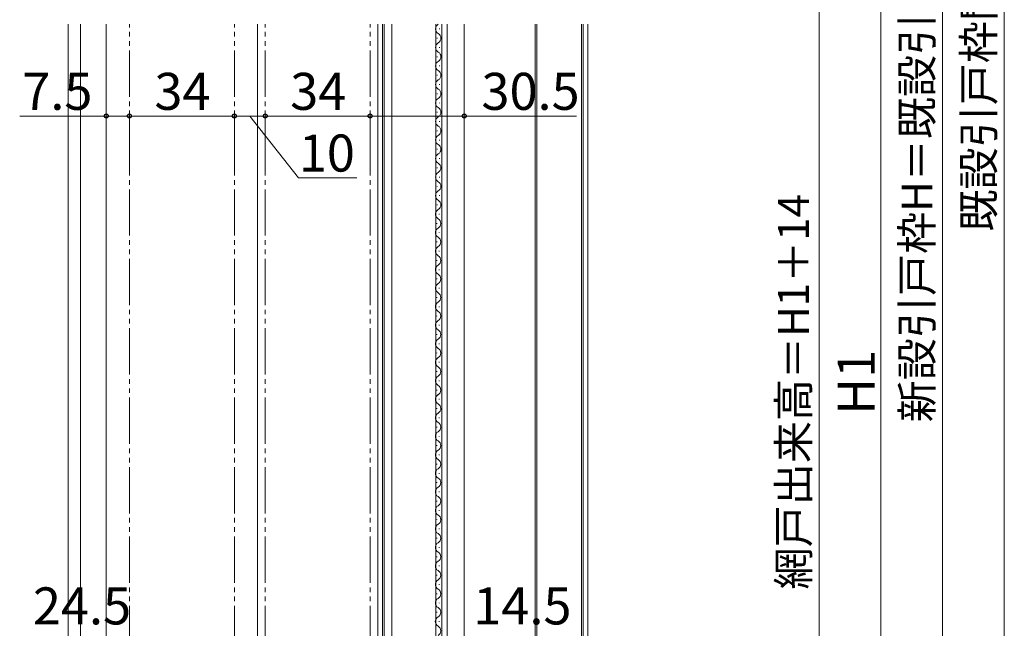
# Model space of a CAD drawing. Extents: x 105 to 1155, y 126 to 1687.
# Drawn here: x 305 to 624, y 777 to 975 of the extents above; entities that cross this region are included whole.
import ezdxf

# ---------------------------------------------------------------- set-up
doc = ezdxf.new("R2010")
doc.units = 0
doc.linetypes.add('YDIVIDE_1', pattern=[15, 10, -1, 1, -1, 1, -1])
doc.layers.add('YKK_12', color=2, linetype='CONTINUOUS', lineweight=13)
doc.layers.add('YKK_D', color=6, linetype='CONTINUOUS', lineweight=13)
doc.styles.add('text-b', font='txt')

msp = doc.modelspace()

# ---------------------------------------------------------------- linework, layer by layer
at = {"layer": 'YKK_12'}
for p, q in [((320.7, 643.19, 0), (320.7, 973.17, 0)), ((324.7, 643.19, 0), (324.7, 973.17, 0)), ((423, 667.19), (423, 973.17)), ((425.5, 657.19), (425.5, 973.17)), ((439.75, 973.17), (439.75, 737.19)), ((441.75, 973.17), (441.75, 735.44)), ((443.5, 973.17), (443.5, 657.19)), ((449, 973.17), (449, 731.7)), ((472, 973.17, 0), (472, 659.2, 0)), ((472.5, 973.17, 0), (472.5, 659.12, 0)), ((487, 973.17), (487, 654.79)), ((487.5, 973.17), (487.5, 654.79)), ((489, 973.17), (489, 654.79))]:
    msp.add_line(p, q, dxfattribs=at)
at = {"layer": 'YKK_12', "ltscale": 1.5}
for p, q in [((333, 643.19), (333, 973.17)), ((382, 973.17, 0), (382, 652.01, 0)), ((421, 973.17, 0), (421, 652.01, 0)), ((422.5, 973.17, 0), (422.5, 660.19, 0)), ((440.96, 971.77), (440.96, 971.57)), ((440.2, 968.77), (440.2, 968.57)), ((440.96, 965.77), (440.96, 965.57)), ((440.2, 962.77), (440.2, 962.57)), ((440.96, 959.77), (440.96, 959.57)), ((440.2, 956.77), (440.2, 956.57)), ((440.96, 953.77), (440.96, 953.57)), ((440.2, 950.77), (440.2, 950.57)), ((440.96, 947.77), (440.96, 947.57)), ((440.2, 944.77), (440.2, 944.57)), ((440.96, 941.77), (440.96, 941.57)), ((440.2, 938.77), (440.2, 938.57)), ((440.96, 935.77), (440.96, 935.57)), ((440.2, 932.77), (440.2, 932.57)), ((440.94, 929.76), (440.94, 929.56)), ((440.18, 926.76), (440.18, 926.56)), ((440.94, 923.76), (440.94, 923.56)), ((440.18, 920.76), (440.18, 920.56)), ((440.94, 917.76), (440.94, 917.56)), ((440.18, 914.76), (440.18, 914.56)), ((440.92, 911.75), (440.92, 911.55)), ((440.16, 908.75), (440.16, 908.55)), ((440.92, 905.75), (440.92, 905.55)), ((440.16, 902.75), (440.16, 902.55)), ((440.92, 899.75), (440.92, 899.55)), ((440.16, 896.75), (440.16, 896.55)), ((440.92, 893.75), (440.92, 893.55)), ((440.16, 890.75), (440.16, 890.55)), ((440.92, 887.75), (440.92, 887.55)), ((440.16, 884.75), (440.16, 884.55)), ((440.92, 881.75), (440.92, 881.55)), ((440.16, 878.75), (440.16, 878.55)), ((440.92, 875.75), (440.92, 875.55)), ((440.16, 872.75), (440.16, 872.55)), ((440.92, 869.75), (440.92, 869.55)), ((440.16, 866.75), (440.16, 866.55)), ((440.92, 863.75), (440.92, 863.55)), ((440.16, 860.75), (440.16, 860.55)), ((440.92, 857.75), (440.92, 857.55)), ((440.16, 854.75), (440.16, 854.55)), ((440.16, 848.75), (440.16, 848.55)), ((440.92, 851.75), (440.92, 851.55)), ((440.9, 845.74), (440.9, 845.54)), ((440.14, 842.74), (440.14, 842.54)), ((440.9, 839.74), (440.9, 839.54)), ((440.14, 836.74), (440.14, 836.54)), ((440.9, 833.74), (440.9, 833.54)), ((440.14, 830.74), (440.14, 830.54)), ((440.9, 827.74), (440.9, 827.54)), ((440.14, 824.74), (440.14, 824.54)), ((440.9, 821.74), (440.9, 821.54)), ((440.14, 818.74), (440.14, 818.54)), ((440.9, 815.74), (440.9, 815.54)), ((440.14, 812.74), (440.14, 812.54)), ((440.9, 809.74), (440.9, 809.54)), ((440.14, 806.74), (440.14, 806.54)), ((440.9, 803.74), (440.9, 803.54)), ((440.14, 800.74), (440.14, 800.54)), ((440.9, 797.74), (440.9, 797.54)), ((440.14, 794.74), (440.14, 794.54)), ((440.9, 791.74), (440.9, 791.54)), ((440.14, 788.74), (440.14, 788.54)), ((440.9, 785.74), (440.9, 785.54)), ((440.14, 782.74), (440.14, 782.54)), ((440.89, 779.73), (440.89, 779.53))]:
    msp.add_line(p, q, dxfattribs=at)
at = {"layer": 'YKK_12', "linetype": 'YDIVIDE_1', "ltscale": 1.5}
for p, q in [((340.5, 657.19), (340.5, 973.17)), ((374.5, 657.19), (374.5, 973.17)), ((384.5, 657.19), (384.5, 973.17)), ((418.5, 657.19), (418.5, 973.17))]:
    msp.add_line(p, q, dxfattribs=at)
at = {"layer": 'YKK_12', "ltscale": 0.5}
msp.add_line((449, 973.17, 0), (449, 663.19, 0), dxfattribs=at)
at = {"layer": 'YKK_12', "ltscale": 1.5}
for centre, start, end in [((441.41, 971.67), 119.1906, 240.8094), ((439.74, 968.67), 299.1994, 60.8006), ((441.41, 965.67), 119.1906, 240.8094), ((439.74, 962.67), 299.1994, 60.8006), ((441.41, 959.67), 119.1906, 240.8094), ((439.74, 956.67), 299.1994, 60.8006), ((441.41, 953.67), 119.1906, 240.8094), ((439.74, 950.67), 299.1994, 60.8006), ((441.41, 947.67), 119.1906, 240.8094), ((439.74, 944.67), 299.1994, 60.8006), ((441.41, 941.67), 119.1906, 240.8094), ((439.74, 938.67), 299.1994, 60.8006), ((441.41, 935.67), 119.1906, 240.8094), ((439.74, 932.67), 299.1994, 60.8006), ((441.4, 929.66), 119.1906, 240.8094), ((439.72, 926.66), 299.1994, 60.8006), ((441.4, 923.66), 119.1906, 240.8094), ((439.72, 920.66), 299.1994, 60.8006), ((441.4, 917.66), 119.1906, 240.8094), ((439.72, 914.66), 299.5468, 60.8006), ((441.38, 911.65), 119.1906, 240.8094), ((439.7, 908.65), 299.1994, 60.8006), ((441.38, 905.65), 119.1906, 240.8094), ((439.7, 902.65), 299.1994, 60.8006), ((441.38, 899.65), 119.1906, 240.8094), ((439.7, 896.65), 299.1994, 60.8006), ((441.38, 893.65), 119.1906, 240.8094), ((439.7, 890.65), 299.1994, 60.8006), ((441.38, 887.65), 119.1906, 240.8094), ((439.7, 884.65), 299.1994, 60.8006), ((441.38, 881.65), 119.1906, 240.8094), ((439.7, 878.65), 299.1994, 60.8006), ((441.38, 875.65), 119.1906, 240.8094), ((441.38, 869.65), 119.1906, 240.8094), ((439.7, 872.65), 299.1994, 60.8006), ((439.7, 866.65), 299.1994, 60.8006), ((441.38, 863.65), 119.1906, 240.8094), ((439.7, 860.65), 299.1994, 60.8006), ((441.38, 857.65), 119.1906, 240.8094), ((439.7, 854.65), 299.1994, 60.8006), ((441.38, 851.65), 119.1906, 240.8094), ((439.7, 848.65), 299.5468, 60.8006), ((441.36, 845.64), 119.1906, 240.8094), ((439.68, 842.64), 299.1994, 60.8006), ((441.36, 839.64), 119.1906, 240.8094), ((439.68, 836.64), 299.1994, 60.8006), ((441.36, 833.64), 119.1906, 240.8094), ((439.68, 830.64), 299.1994, 60.8006), ((441.36, 827.64), 119.1906, 240.8094), ((439.68, 824.64), 299.1994, 60.8006), ((441.36, 821.64), 119.1906, 240.8094), ((439.68, 818.64), 299.1994, 60.8006), ((441.36, 815.64), 119.1906, 240.8094), ((439.68, 812.64), 299.1994, 60.8006), ((441.36, 809.64), 119.1906, 240.8094), ((439.68, 806.64), 299.1994, 60.8006), ((441.36, 803.64), 119.1906, 240.8094), ((439.68, 800.64), 299.1994, 60.8006), ((441.36, 797.64), 119.1906, 240.8094), ((439.69, 794.64), 299.1994, 60.8006), ((441.36, 791.64), 119.1906, 240.8094), ((439.69, 788.64), 299.1994, 60.8006), ((441.36, 785.64), 119.1906, 240.8094), ((439.69, 782.64), 299.5468, 60.8006), ((441.34, 779.63), 119.1906, 240.8094), ((439.67, 776.63), 299.1994, 60.8006)]:
    msp.add_arc(centre, 1.72, start, end, dxfattribs=at)
at = {"layer": 'YKK_D'}
for p, q in [((624, 1292.5), (624, 653.69)), ((564, 1056), (564, 657.21)), ((333, 925.45), (333, 944.45)), ((340.5, 925.45), (340.5, 944.45)), ((340.5, 925.45), (340.5, 944.45)), ((374.5, 925.45), (374.5, 944.45)), ((374.5, 925.45), (374.5, 944.45)), ((384.5, 925.45), (384.5, 944.45)), ((384.5, 925.45), (384.5, 944.45)), ((418.5, 925.45), (418.5, 944.45)), ((333, 943.45), (304.95, 943.45)), ((340.5, 943.45), (333, 943.45)), ((340.5, 943.45), (374.5, 943.45)), ((374.5, 943.45), (384.5, 943.45)), ((379.5, 943.45), (395.24, 923.45)), ((384.5, 943.45), (418.5, 943.45)), ((395.24, 923.45), (414.24, 923.45))]:
    msp.add_line(p, q, dxfattribs=at)
at = {"layer": 'YKK_D', "ltscale": 1.5}
for p, q in [((604, 1287.5), (604, 653.69)), ((584, 1037.5), (584, 673.69)), ((418.5, 925.45), (418.5, 944.45)), ((449, 925.45), (449, 944.45)), ((418.5, 943.45), (449, 943.45)), ((449, 943.45), (485.42, 943.45))]:
    msp.add_line(p, q, dxfattribs=at)
at = {"layer": 'YKK_D', "linetype": 'ByBlock', "lineweight": -2}
for centre in [(333, 943.45), (340.5, 943.45), (340.5, 943.45), (374.5, 943.45), (374.5, 943.45), (384.5, 943.45), (384.5, 943.45), (418.5, 943.45), (418.5, 943.45), (449, 943.45)]:
    msp.add_circle(centre, 0.637, dxfattribs=at)

# ---------------------------------------------------------------- texts
at = {"layer": 'YKK_D', "style": 'text-b'}
for s, height, p in [('新設引戸枠H＝既設引戸枠開口高KH－5', 10, (600.7, 844.18)), ('既設引戸枠開口高KH', 10, (620.7, 905.99)), ('網戸出来高＝H1＋14', 10, (560.7, 790.01)), ('H1', 12, (582, 846.67))]:
    msp.add_text(s, height=height, rotation=90, dxfattribs=at).set_placement(p)
for s, p in [('7.5', (305.79, 945.45)), ('34', (348.6, 945.45)), ('34', (392.6, 945.45)), ('30.5', (454.58, 945.45)), ('10', (395.39, 925.45)), ('24.5', (309.23, 778.69)), ('14.5', (451.94, 778.69))]:
    msp.add_text(s, height=12, dxfattribs=at).set_placement(p)

doc.saveas('drawing.dxf')
